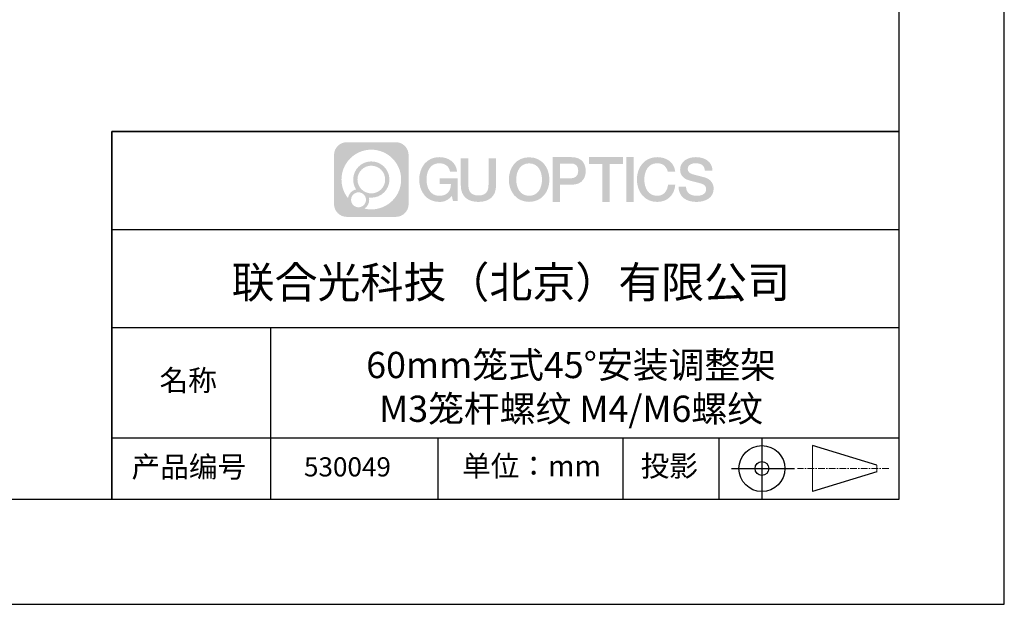
# Model space of a CAD drawing. Units: millimetres. Extents: x 0 to 297, y -2 to 208.
# Drawn here: x 203 to 297, y -2 to 54 of the extents above; entities that cross this region are included whole.
import ezdxf

# ---------------------------------------------------------------- set-up
doc = ezdxf.new("R2010")
doc.units = ezdxf.units.MM
doc.linetypes.add('AM_ISO08W050x2', pattern=[9, 6, -0.75, 1.5, -0.75])
doc.linetypes.add('CENTER', pattern=[10.16, 6.35, -1.27, 1.27, -1.27])
for name, color, linetype in [('1轮廓实线层', 7, 'Continuous'), ('6文字层', 3, 'Continuous'), ('细实线层', 7, 'Continuous')]:
    doc.layers.add(name, color=color, linetype=linetype)
doc.layers.add('3中心线层', color=1, linetype='CENTER', lineweight=9)
doc.layers.add('粗实线层', color=7, linetype='Continuous', lineweight=25)

# ---------------------------------------------------------------- blocks, each defined once
blk = doc.blocks.new('*X6')
at = {"layer": '粗实线层'}
for p, q in [((138.5, -95), (138.5, 95)), ((-138.5, -95), (138.5, -95))]:
    blk.add_line(p, q, dxfattribs=at)
at = {"layer": '细实线层'}
for p, q in [((148.5, -105), (148.5, 105)), ((-148.5, -105), (148.5, -105))]:
    blk.add_line(p, q, dxfattribs=at)

msp = doc.modelspace()

# ---------------------------------------------------------------- hatches: boundary and pattern name
at = {"layer": '3中心线层'}
h = msp.add_hatch(color=0, dxfattribs=at)
h.dxf.hatch_style = 1
edge = h.paths.add_edge_path()
edge.add_spline(control_points=[(239.8625, 40.9514), (239.8625, 41.624), (239.3172, 42.1693), (238.6446, 42.1693)], knot_values=[7, 7, 7, 7, 8, 8, 8, 8], degree=3, periodic=0)
edge.add_spline(control_points=[(238.6446, 42.1693), (238.6446, 42.1693), (233.976, 42.1693), (233.976, 42.1693)], knot_values=[0, 0, 0, 0, 1, 1, 1, 1], degree=3, periodic=0)
edge.add_spline(control_points=[(233.976, 42.1693), (233.3034, 42.1693), (232.7581, 41.624), (232.7581, 40.9514), (232.7581, 40.9514), (232.7581, 36.2828), (232.7581, 36.2828)], knot_values=[1, 1, 1, 1, 2, 2, 2, 3, 3, 3, 3], degree=3, periodic=0)
edge.add_spline(control_points=[(232.7581, 36.2828), (232.7581, 35.6102), (233.3034, 35.0649), (233.976, 35.0649), (233.976, 35.0649), (238.6446, 35.0649), (238.6446, 35.0649)], knot_values=[3, 3, 3, 3, 4, 4, 4, 5, 5, 5, 5], degree=3, periodic=0)
edge.add_spline(control_points=[(238.6446, 35.0649), (239.3172, 35.0649), (239.8625, 35.6102), (239.8625, 36.2828), (239.8625, 36.2828), (239.8625, 40.9514), (239.8625, 40.9514)], knot_values=[5, 5, 5, 5, 6, 6, 6, 7, 7, 7, 7], degree=3, periodic=0)
edge = h.paths.add_edge_path(flags=16)
edge.add_spline(control_points=[(233.4685, 38.6171), (233.4685, 40.1866), (234.7409, 41.4589), (236.3103, 41.4589)], knot_values=[10, 10, 10, 10, 11, 11, 11, 11], degree=3, periodic=0)
edge.add_spline(control_points=[(236.3103, 41.4589), (237.8797, 41.4589), (239.152, 40.1866), (239.152, 38.6171)], knot_values=[11, 11, 11, 11, 12, 12, 12, 12], degree=3, periodic=0)
edge.add_spline(control_points=[(239.152, 38.6171), (239.152, 37.0477), (237.8797, 35.7754), (236.3103, 35.7754)], knot_values=[12, 12, 12, 12, 13, 13, 13, 13], degree=3, periodic=0)
edge.add_spline(control_points=[(236.3103, 35.7754), (236.0879, 35.7754), (235.8719, 35.8019), (235.6643, 35.8504)], knot_values=[0, 0, 0, 0, 1, 1, 1, 1], degree=3, periodic=0)
edge.add_spline(control_points=[(235.6643, 35.8504), (235.9317, 36.0331), (236.1073, 36.3404), (236.1073, 36.6888)], knot_values=[1, 1, 1, 1, 2, 2, 2, 2], degree=3, periodic=0)
edge.add_spline(control_points=[(236.1073, 36.6888), (236.1073, 36.7638), (236.0989, 36.8368), (236.0835, 36.9072)], knot_values=[2, 2, 2, 2, 3, 3, 3, 3], degree=3, periodic=0)
edge.add_spline(control_points=[(236.0835, 36.9072), (236.1577, 36.8974), (236.2333, 36.8918), (236.3103, 36.8918)], knot_values=[3, 3, 3, 3, 4, 4, 4, 4], degree=3, periodic=0)
edge.add_spline(control_points=[(236.3103, 36.8918), (237.2632, 36.8918), (238.0356, 37.6642), (238.0356, 38.6171)], knot_values=[4, 4, 4, 4, 5, 5, 5, 5], degree=3, periodic=0)
edge.add_spline(control_points=[(238.0356, 38.6171), (238.0356, 39.57), (237.2632, 40.3425), (236.3103, 40.3425), (235.3574, 40.3425), (234.5849, 39.57), (234.5849, 38.6171)], knot_values=[5, 5, 5, 5, 6, 6, 6, 7, 7, 7, 7], degree=3, periodic=0)
edge.add_spline(control_points=[(234.5849, 38.6171), (234.5849, 38.2704), (234.6875, 37.9479), (234.8635, 37.6775)], knot_values=[7, 7, 7, 7, 8, 8, 8, 8], degree=3, periodic=0)
edge.add_spline(control_points=[(234.8635, 37.6775), (234.4631, 37.5851), (234.1532, 37.2561), (234.0896, 36.8454)], knot_values=[8, 8, 8, 8, 9, 9, 9, 9], degree=3, periodic=0)
edge.add_spline(control_points=[(234.0896, 36.8454), (233.7013, 37.3313), (233.4685, 37.9468), (233.4685, 38.6171)], knot_values=[9, 9, 9, 9, 10, 10, 10, 10], degree=3, periodic=0)
edge = h.paths.add_edge_path(flags=16)
edge.add_spline(control_points=[(234.9909, 38.6171), (234.9909, 39.3458), (235.5816, 39.9365), (236.3103, 39.9365), (237.039, 39.9365), (237.6297, 39.3458), (237.6297, 38.6171), (237.6297, 37.8885), (237.039, 37.2977), (236.3103, 37.2977), (235.5816, 37.2977), (234.9909, 37.8885), (234.9909, 38.6171)], knot_values=[0, 0, 0, 0, 1, 1, 1, 2, 2, 2, 3, 3, 3, 4, 4, 4, 4], degree=3, periodic=0)
edge = h.paths.add_edge_path(flags=16)
edge.add_spline(control_points=[(234.382, 36.6888), (234.382, 37.0812), (234.7, 37.3992), (235.0924, 37.3992), (235.4848, 37.3992), (235.8028, 37.0812), (235.8028, 36.6888)], knot_values=[1, 1, 1, 1, 2, 2, 2, 3, 3, 3, 3], degree=3, periodic=0)
edge.add_spline(control_points=[(235.8028, 36.6888), (235.8028, 36.2964), (235.4848, 35.9784), (235.0924, 35.9784)], knot_values=[3, 3, 3, 3, 4, 4, 4, 4], degree=3, periodic=0)
edge.add_spline(control_points=[(235.0924, 35.9784), (234.7, 35.9784), (234.382, 36.2964), (234.382, 36.6888)], knot_values=[0, 0, 0, 0, 1, 1, 1, 1], degree=3, periodic=0)
edge = h.paths.add_edge_path()
edge.add_spline(control_points=[(243.8054, 39.36), (243.8054, 39.36), (244.4858, 39.36), (244.4858, 39.36), (244.3799, 40.2774), (243.6492, 40.7504), (242.779, 40.7504)], knot_values=[5, 5, 5, 5, 6, 6, 6, 7, 7, 7, 7], degree=3, periodic=0)
edge.add_spline(control_points=[(242.779, 40.7504), (241.5854, 40.7504), (240.8714, 39.7816), (240.8714, 38.6191)], knot_values=[4, 4, 4, 4, 5, 5, 5, 5], degree=3, periodic=0)
edge.add_spline(control_points=[(240.8714, 38.6191), (240.8714, 37.4566), (241.5854, 36.4878), (242.779, 36.4878)], knot_values=[3, 3, 3, 3, 4, 4, 4, 4], degree=3, periodic=0)
edge.add_spline(control_points=[(242.779, 36.4878), (243.2643, 36.4878), (243.6045, 36.6303), (243.9782, 37.0634)], knot_values=[2, 2, 2, 2, 3, 3, 3, 3], degree=3, periodic=0)
edge.add_spline(control_points=[(243.9782, 37.0634), (243.9782, 37.0634), (244.0842, 36.5847), (244.0842, 36.5847), (244.0842, 36.5847), (244.1958, 36.5847), (244.3073, 36.5847)], knot_values=[0.5, 0.5, 0.5, 0.5, 1.5, 1.5, 1.5, 2, 2, 2, 2], degree=3, periodic=0)
edge.add_spline(control_points=[(244.3073, 36.5847), (244.4189, 36.5847), (244.5305, 36.5847), (244.5305, 36.5847), (244.5305, 36.5847), (244.5305, 36.7186), (244.5305, 36.9196)], knot_values=[14.749965, 14.749965, 14.749965, 14.749965, 15.249965, 15.249965, 15.249965, 15.5, 15.5, 15.5, 15.5], degree=3, periodic=0)
edge.add_spline(control_points=[(244.5305, 36.9196), (244.5305, 37.1205), (244.5305, 37.3883), (244.5305, 37.6561)], knot_values=[14.49997, 14.49997, 14.49997, 14.49997, 14.749965, 14.749965, 14.749965, 14.749965], degree=3, periodic=0)
edge.add_spline(control_points=[(244.5305, 37.6561), (244.5305, 37.79), (244.5305, 37.924), (244.5305, 38.0495)], knot_values=[14.3749725, 14.3749725, 14.3749725, 14.3749725, 14.49997, 14.49997, 14.49997, 14.49997], degree=3, periodic=0)
edge.add_spline(control_points=[(244.5305, 38.0495), (244.5305, 38.2378), (244.5305, 38.4073), (244.5305, 38.5297)], knot_values=[14.1874762, 14.1874762, 14.1874762, 14.1874762, 14.3749725, 14.3749725, 14.3749725, 14.3749725], degree=3, periodic=0)
edge.add_spline(control_points=[(244.5305, 38.5297), (244.5305, 38.5705), (244.5305, 38.6061), (244.5305, 38.6354)], knot_values=[14.1249775, 14.1249775, 14.1249775, 14.1249775, 14.1874762, 14.1874762, 14.1874762, 14.1874762], degree=3, periodic=0)
edge.add_spline(control_points=[(244.5305, 38.6354), (244.5305, 38.65), (244.5305, 38.6631), (244.5305, 38.6744)], knot_values=[14.0937281, 14.0937281, 14.0937281, 14.0937281, 14.1249775, 14.1249775, 14.1249775, 14.1249775], degree=3, periodic=0)
edge.add_spline(control_points=[(244.5305, 38.6744), (244.5305, 38.6858), (244.5305, 38.6955), (244.5305, 38.7033)], knot_values=[14.0624788, 14.0624788, 14.0624788, 14.0624788, 14.0937281, 14.0937281, 14.0937281, 14.0937281], degree=3, periodic=0)
edge.add_spline(control_points=[(244.5305, 38.7274), (244.5305, 38.7274), (244.5305, 38.7274), (244.5305, 38.7274), (244.5305, 38.7274), (244.5305, 38.7274), (244.5305, 38.7274)], knot_values=[13.9999796, 13.9999796, 13.9999796, 13.9999796, 14, 14, 14, 14.0007124, 14.0007124, 14.0007124, 14.0007124], degree=3, periodic=0)
edge.add_spline(control_points=[(244.5305, 38.7274), (244.5304, 38.7274), (244.1065, 38.7274), (243.6826, 38.7274)], knot_values=[13.49999, 13.49999, 13.49999, 13.49999, 13.9999796, 13.9999796, 13.9999796, 13.9999796], degree=3, periodic=0)
edge.add_spline(control_points=[(243.6826, 38.7274), (243.2587, 38.7274), (242.8348, 38.7274), (242.8348, 38.7274), (242.8348, 38.7274), (242.8348, 38.7274), (242.8348, 38.7274)], knot_values=[12.9990234, 12.9990234, 12.9990234, 12.9990234, 13.4990134, 13.4990134, 13.4990134, 13.49999, 13.49999, 13.49999, 13.49999], degree=3, periodic=0)
edge.add_spline(control_points=[(242.8348, 38.7213), (242.8348, 38.7193), (242.8348, 38.7169), (242.8348, 38.714)], knot_values=[12.9062519, 12.9062519, 12.9062519, 12.9062519, 12.9375013, 12.9375013, 12.9375013, 12.9375013], degree=3, periodic=0)
edge.add_spline(control_points=[(242.8348, 38.7041), (242.8348, 38.6967), (242.8348, 38.6877), (242.8348, 38.6774)], knot_values=[12.8125037, 12.8125037, 12.8125037, 12.8125037, 12.8750025, 12.8750025, 12.8750025, 12.8750025], degree=3, periodic=0)
edge.add_spline(control_points=[(242.8348, 38.6774), (242.8348, 38.6671), (242.8348, 38.6555), (242.8348, 38.6428)], knot_values=[12.750005, 12.750005, 12.750005, 12.750005, 12.8125037, 12.8125037, 12.8125037, 12.8125037], degree=3, periodic=0)
edge.add_spline(control_points=[(242.8348, 38.6428), (242.8348, 38.6174), (242.8348, 38.5878), (242.8348, 38.5561)], knot_values=[12.6250075, 12.6250075, 12.6250075, 12.6250075, 12.750005, 12.750005, 12.750005, 12.750005], degree=3, periodic=0)
edge.add_spline(control_points=[(242.8348, 38.5561), (242.8348, 38.5244), (242.8348, 38.4905), (242.8348, 38.4567)], knot_values=[12.50001, 12.50001, 12.50001, 12.50001, 12.6250075, 12.6250075, 12.6250075, 12.6250075], degree=3, periodic=0)
edge.add_spline(control_points=[(242.8348, 38.4567), (242.8348, 38.389), (242.8348, 38.3214), (242.8348, 38.2706)], knot_values=[12.250015, 12.250015, 12.250015, 12.250015, 12.50001, 12.50001, 12.50001, 12.50001], degree=3, periodic=0)
edge.add_spline(control_points=[(242.8348, 38.2706), (242.8348, 38.2198), (242.8348, 38.186), (242.8348, 38.186), (242.8348, 38.186), (242.8348, 38.186), (242.8348, 38.186)], knot_values=[11.9992876, 11.9992876, 11.9992876, 11.9992876, 12.2493026, 12.2493026, 12.2493026, 12.250015, 12.250015, 12.250015, 12.250015], degree=3, periodic=0)
edge.add_spline(control_points=[(242.8467, 38.186), (242.8506, 38.186), (242.8554, 38.186), (242.861, 38.186)], knot_values=[11.9062719, 11.9062719, 11.9062719, 11.9062719, 11.9375212, 11.9375212, 11.9375212, 11.9375212], degree=3, periodic=0)
edge.add_spline(control_points=[(242.861, 38.186), (242.8666, 38.186), (242.8731, 38.186), (242.8803, 38.186)], knot_values=[11.8750225, 11.8750225, 11.8750225, 11.8750225, 11.9062719, 11.9062719, 11.9062719, 11.9062719], degree=3, periodic=0)
edge.add_spline(control_points=[(242.8803, 38.186), (242.8948, 38.186), (242.9124, 38.186), (242.9326, 38.186)], knot_values=[11.8125238, 11.8125238, 11.8125238, 11.8125238, 11.8750225, 11.8750225, 11.8750225, 11.8750225], degree=3, periodic=0)
edge.add_spline(control_points=[(242.9326, 38.186), (242.9528, 38.186), (242.9755, 38.186), (243.0004, 38.186)], knot_values=[11.750025, 11.750025, 11.750025, 11.750025, 11.8125238, 11.8125238, 11.8125238, 11.8125238], degree=3, periodic=0)
edge.add_spline(control_points=[(243.0004, 38.186), (243.05, 38.186), (243.108, 38.186), (243.1701, 38.186)], knot_values=[11.6250275, 11.6250275, 11.6250275, 11.6250275, 11.750025, 11.750025, 11.750025, 11.750025], degree=3, periodic=0)
edge.add_spline(control_points=[(243.1701, 38.186), (243.2322, 38.186), (243.2984, 38.186), (243.3647, 38.186)], knot_values=[11.50003, 11.50003, 11.50003, 11.50003, 11.6250275, 11.6250275, 11.6250275, 11.6250275], degree=3, periodic=0)
edge.add_spline(control_points=[(243.3647, 38.186), (243.4971, 38.186), (243.6296, 38.186), (243.729, 38.186)], knot_values=[11.250035, 11.250035, 11.250035, 11.250035, 11.50003, 11.50003, 11.50003, 11.50003], degree=3, periodic=0)
edge.add_spline(control_points=[(243.729, 38.186), (243.8283, 38.186), (243.8946, 38.186), (243.8946, 38.186), (243.8834, 37.4965), (243.493, 37.0577), (242.779, 37.0691)], knot_values=[10, 10, 10, 10, 10.250035, 10.250035, 10.250035, 11.250035, 11.250035, 11.250035, 11.250035], degree=3, periodic=0)
edge.add_spline(control_points=[(242.779, 37.0691), (241.9257, 37.0691), (241.5687, 37.8384), (241.5687, 38.6191)], knot_values=[9, 9, 9, 9, 10, 10, 10, 10], degree=3, periodic=0)
edge.add_spline(control_points=[(241.5687, 38.6191), (241.5687, 39.3998), (241.9257, 40.1692), (242.779, 40.1692)], knot_values=[8, 8, 8, 8, 9, 9, 9, 9], degree=3, periodic=0)
edge.add_spline(control_points=[(242.779, 40.1692), (243.281, 40.1692), (243.7384, 39.8956), (243.8054, 39.36)], knot_values=[7, 7, 7, 7, 8, 8, 8, 8], degree=3, periodic=0)
edge = h.paths.add_edge_path()
edge.add_spline(control_points=[(245.5508, 38.2809), (245.5508, 38.2809), (245.5508, 40.6489), (245.5508, 40.6489), (245.5508, 40.6489), (245.372, 40.6489), (245.1931, 40.6489)], knot_values=[0.5, 0.5, 0.5, 0.5, 1.5, 1.5, 1.5, 2, 2, 2, 2], degree=3, periodic=0)
edge.add_spline(control_points=[(245.1931, 40.6489), (245.0142, 40.6489), (244.8354, 40.6489), (244.8354, 40.6489), (244.8354, 40.6489), (244.8354, 39.9986), (244.8354, 39.3482)], knot_values=[9.5, 9.5, 9.5, 9.5, 10, 10, 10, 10.5, 10.5, 10.5, 10.5], degree=3, periodic=0)
edge.add_spline(control_points=[(244.8354, 39.3482), (244.8354, 38.6979), (244.8354, 38.0475), (244.8354, 38.0475), (244.8354, 37.0058), (245.505, 36.4878), (246.5124, 36.4878)], knot_values=[8, 8, 8, 8, 8.5, 8.5, 8.5, 9.5, 9.5, 9.5, 9.5], degree=3, periodic=0)
edge.add_spline(control_points=[(246.5124, 36.4878), (247.5198, 36.4878), (248.1895, 37.0058), (248.1895, 38.0475)], knot_values=[7, 7, 7, 7, 8, 8, 8, 8], degree=3, periodic=0)
edge.add_spline(control_points=[(248.1895, 38.0475), (248.1895, 38.0475), (248.1895, 40.6489), (248.1895, 40.6489), (248.1895, 40.6489), (248.0106, 40.6489), (247.8317, 40.6489)], knot_values=[5.5, 5.5, 5.5, 5.5, 6.5, 6.5, 6.5, 7, 7, 7, 7], degree=3, periodic=0)
edge.add_spline(control_points=[(247.8317, 40.6489), (247.6528, 40.6489), (247.474, 40.6489), (247.474, 40.6489), (247.474, 40.6489), (247.474, 40.0569), (247.474, 39.4649)], knot_values=[4.5, 4.5, 4.5, 4.5, 5, 5, 5, 5.5, 5.5, 5.5, 5.5], degree=3, periodic=0)
edge.add_spline(control_points=[(247.474, 39.4649), (247.474, 38.8729), (247.474, 38.2809), (247.474, 38.2809), (247.474, 37.7344), (247.4396, 37.1026), (246.5124, 37.1026)], knot_values=[3, 3, 3, 3, 3.5, 3.5, 3.5, 4.5, 4.5, 4.5, 4.5], degree=3, periodic=0)
edge.add_spline(control_points=[(246.5124, 37.1026), (245.5852, 37.1026), (245.5508, 37.7344), (245.5508, 38.2809)], knot_values=[2, 2, 2, 2, 3, 3, 3, 3], degree=3, periodic=0)
edge = h.paths.add_edge_path()
edge.add_spline(control_points=[(253.2714, 38.6137), (253.2714, 37.4568), (252.5486, 36.4928), (251.3403, 36.4928), (250.1319, 36.4928), (249.4091, 37.4568), (249.4091, 38.6137), (249.4091, 39.7705), (250.1319, 40.7346), (251.3403, 40.7346), (252.5486, 40.7346), (253.2714, 39.7705), (253.2714, 38.6137)], knot_values=[0, 0, 0, 0, 1, 1, 1, 2, 2, 2, 3, 3, 3, 4, 4, 4, 4], degree=3, periodic=0)
edge = h.paths.add_edge_path(flags=16)
edge.add_spline(control_points=[(251.3403, 40.1562), (252.2042, 40.1562), (252.5656, 39.3906), (252.5656, 38.6137)], knot_values=[2, 2, 2, 2, 3, 3, 3, 3], degree=3, periodic=0)
edge.add_spline(control_points=[(252.5656, 38.6137), (252.5656, 37.8368), (252.2042, 37.0712), (251.3403, 37.0712)], knot_values=[1, 1, 1, 1, 2, 2, 2, 2], degree=3, periodic=0)
edge.add_spline(control_points=[(251.3403, 37.0712), (250.4764, 37.0712), (250.115, 37.8368), (250.115, 38.6137)], knot_values=[0, 0, 0, 0, 1, 1, 1, 1], degree=3, periodic=0)
edge.add_spline(control_points=[(250.115, 38.6137), (250.115, 39.3906), (250.4764, 40.1562), (251.3403, 40.1562)], knot_values=[3, 3, 3, 3, 4, 4, 4, 4], degree=3, periodic=0)
edge = h.paths.add_edge_path()
edge.add_spline(control_points=[(256.7271, 39.431), (256.7271, 39.9624), (256.5069, 40.7504), (255.355, 40.7504)], knot_values=[1, 1, 1, 1, 2, 2, 2, 2], degree=3, periodic=0)
edge.add_spline(control_points=[(255.355, 40.7504), (255.355, 40.7504), (253.5763, 40.7504), (253.5763, 40.7504), (253.5763, 40.7504), (253.5763, 40.4839), (253.5763, 40.0842)], knot_values=[6.749965, 6.749965, 6.749965, 6.749965, 7.749965, 7.749965, 7.749965, 8, 8, 8, 8], degree=3, periodic=0)
edge.add_spline(control_points=[(253.5763, 40.0842), (253.5763, 39.6846), (253.5763, 39.1517), (253.5763, 38.6189)], knot_values=[6.49997, 6.49997, 6.49997, 6.49997, 6.749965, 6.749965, 6.749965, 6.749965], degree=3, periodic=0)
edge.add_spline(control_points=[(253.5763, 38.6189), (253.5763, 38.3525), (253.5763, 38.0861), (253.5763, 37.8364)], knot_values=[6.3749725, 6.3749725, 6.3749725, 6.3749725, 6.49997, 6.49997, 6.49997, 6.49997], degree=3, periodic=0)
edge.add_spline(control_points=[(253.5763, 37.8364), (253.5763, 37.5866), (253.5763, 37.3535), (253.5763, 37.1537)], knot_values=[6.249975, 6.249975, 6.249975, 6.249975, 6.3749725, 6.3749725, 6.3749725, 6.3749725], degree=3, periodic=0)
edge.add_spline(control_points=[(253.5763, 37.1537), (253.5763, 37.0538), (253.5763, 36.9623), (253.5763, 36.8811)], knot_values=[6.1874762, 6.1874762, 6.1874762, 6.1874762, 6.249975, 6.249975, 6.249975, 6.249975], degree=3, periodic=0)
edge.add_spline(control_points=[(253.5763, 36.8811), (253.5763, 36.7999), (253.5763, 36.7292), (253.5763, 36.6709)], knot_values=[6.1249775, 6.1249775, 6.1249775, 6.1249775, 6.1874762, 6.1874762, 6.1874762, 6.1874762], degree=3, periodic=0)
edge.add_spline(control_points=[(253.5763, 36.6709), (253.5763, 36.6418), (253.5763, 36.6158), (253.5763, 36.5931)], knot_values=[6.0937281, 6.0937281, 6.0937281, 6.0937281, 6.1249775, 6.1249775, 6.1249775, 6.1249775], degree=3, periodic=0)
edge.add_spline(control_points=[(253.5763, 36.5931), (253.5763, 36.5705), (253.5763, 36.5513), (253.5763, 36.5356)], knot_values=[6.0624788, 6.0624788, 6.0624788, 6.0624788, 6.0937281, 6.0937281, 6.0937281, 6.0937281], degree=3, periodic=0)
edge.add_spline(control_points=[(253.5763, 36.5356), (253.5763, 36.5278), (253.5763, 36.521), (253.5763, 36.515)], knot_values=[6.0468541, 6.0468541, 6.0468541, 6.0468541, 6.0624787, 6.0624787, 6.0624787, 6.0624787], degree=3, periodic=0)
edge.add_spline(control_points=[(253.5763, 36.515), (253.5763, 36.5091), (253.5763, 36.504), (253.5763, 36.5)], knot_values=[6.0312294, 6.0312294, 6.0312294, 6.0312294, 6.0468541, 6.0468541, 6.0468541, 6.0468541], degree=3, periodic=0)
edge.add_spline(control_points=[(253.5763, 36.4878), (253.5763, 36.4878), (253.5763, 36.4878), (253.5763, 36.4878), (253.5763, 36.4878), (253.5763, 36.4878), (253.5763, 36.4878)], knot_values=[5.9999791, 5.9999791, 5.9999791, 5.9999791, 6, 6, 6, 6.0004683, 6.0004683, 6.0004683, 6.0004683], degree=3, periodic=0)
edge.add_spline(control_points=[(253.5763, 36.4878), (253.5763, 36.4878), (253.7528, 36.4878), (253.9293, 36.4878)], knot_values=[5.49999, 5.49999, 5.49999, 5.49999, 5.9999791, 5.9999791, 5.9999791, 5.9999791], degree=3, periodic=0)
edge.add_spline(control_points=[(253.9293, 36.4878), (254.1057, 36.4878), (254.2822, 36.4878), (254.2822, 36.4878), (254.2822, 36.4878), (254.2822, 36.4878), (254.2822, 36.4878)], knot_values=[4.9995117, 4.9995117, 4.9995117, 4.9995117, 5.4995017, 5.4995017, 5.4995017, 5.49999, 5.49999, 5.49999, 5.49999], degree=3, periodic=0)
edge.add_spline(control_points=[(254.2822, 36.4983), (254.2822, 36.5005), (254.2822, 36.5032), (254.2822, 36.5062)], knot_values=[4.9375012, 4.9375012, 4.9375012, 4.9375012, 4.9531259, 4.9531259, 4.9531259, 4.9531259], degree=3, periodic=0)
edge.add_spline(control_points=[(254.2822, 36.5062), (254.2822, 36.5122), (254.2822, 36.5196), (254.2822, 36.5282)], knot_values=[4.9062519, 4.9062519, 4.9062519, 4.9062519, 4.9375012, 4.9375012, 4.9375012, 4.9375012], degree=3, periodic=0)
edge.add_spline(control_points=[(254.2822, 36.5282), (254.2822, 36.5369), (254.2822, 36.5469), (254.2822, 36.5581)], knot_values=[4.8750025, 4.8750025, 4.8750025, 4.8750025, 4.9062519, 4.9062519, 4.9062519, 4.9062519], degree=3, periodic=0)
edge.add_spline(control_points=[(254.2822, 36.5581), (254.2822, 36.5805), (254.2822, 36.6076), (254.2822, 36.6388)], knot_values=[4.8125037, 4.8125037, 4.8125037, 4.8125037, 4.8750025, 4.8750025, 4.8750025, 4.8750025], degree=3, periodic=0)
edge.add_spline(control_points=[(254.2822, 36.6388), (254.2822, 36.6699), (254.2822, 36.7051), (254.2822, 36.7434)], knot_values=[4.750005, 4.750005, 4.750005, 4.750005, 4.8125037, 4.8125037, 4.8125037, 4.8125037], degree=3, periodic=0)
edge.add_spline(control_points=[(254.2822, 36.7434), (254.2822, 36.8201), (254.2822, 36.9095), (254.2822, 37.0054)], knot_values=[4.6250075, 4.6250075, 4.6250075, 4.6250075, 4.750005, 4.750005, 4.750005, 4.750005], degree=3, periodic=0)
edge.add_spline(control_points=[(254.2822, 37.0054), (254.2822, 37.1012), (254.2822, 37.2034), (254.2822, 37.3057)], knot_values=[4.50001, 4.50001, 4.50001, 4.50001, 4.6250075, 4.6250075, 4.6250075, 4.6250075], degree=3, periodic=0)
edge.add_spline(control_points=[(254.2822, 37.3057), (254.2822, 37.5102), (254.2822, 37.7146), (254.2822, 37.868)], knot_values=[4.250015, 4.250015, 4.250015, 4.250015, 4.50001, 4.50001, 4.50001, 4.50001], degree=3, periodic=0)
edge.add_spline(control_points=[(254.2822, 37.868), (254.2822, 38.0214), (254.2822, 38.1236), (254.2822, 38.1236), (254.2822, 38.1236), (254.2822, 38.1236), (254.2822, 38.1236)], knot_values=[3.9992876, 3.9992876, 3.9992876, 3.9992876, 4.2493026, 4.2493026, 4.2493026, 4.250015, 4.250015, 4.250015, 4.250015], degree=3, periodic=0)
edge.add_spline(control_points=[(254.2942, 38.1236), (254.2981, 38.1236), (254.303, 38.1236), (254.3087, 38.1236)], knot_values=[3.9062719, 3.9062719, 3.9062719, 3.9062719, 3.9375212, 3.9375212, 3.9375212, 3.9375212], degree=3, periodic=0)
edge.add_spline(control_points=[(254.3087, 38.1236), (254.3144, 38.1236), (254.3209, 38.1236), (254.3283, 38.1236)], knot_values=[3.8750225, 3.8750225, 3.8750225, 3.8750225, 3.9062719, 3.9062719, 3.9062719, 3.9062719], degree=3, periodic=0)
edge.add_spline(control_points=[(254.3283, 38.1236), (254.3429, 38.1236), (254.3607, 38.1236), (254.3812, 38.1236)], knot_values=[3.8125237, 3.8125237, 3.8125237, 3.8125237, 3.8750225, 3.8750225, 3.8750225, 3.8750225], degree=3, periodic=0)
edge.add_spline(control_points=[(254.3812, 38.1236), (254.4016, 38.1236), (254.4246, 38.1236), (254.4498, 38.1236)], knot_values=[3.750025, 3.750025, 3.750025, 3.750025, 3.8125237, 3.8125237, 3.8125237, 3.8125237], degree=3, periodic=0)
edge.add_spline(control_points=[(254.4498, 38.1236), (254.5001, 38.1236), (254.5587, 38.1236), (254.6216, 38.1236)], knot_values=[3.6250275, 3.6250275, 3.6250275, 3.6250275, 3.750025, 3.750025, 3.750025, 3.750025], degree=3, periodic=0)
edge.add_spline(control_points=[(254.6216, 38.1236), (254.6844, 38.1236), (254.7515, 38.1236), (254.8185, 38.1236)], knot_values=[3.50003, 3.50003, 3.50003, 3.50003, 3.6250275, 3.6250275, 3.6250275, 3.6250275], degree=3, periodic=0)
edge.add_spline(control_points=[(254.8185, 38.1236), (254.9526, 38.1236), (255.0868, 38.1236), (255.1873, 38.1236)], knot_values=[3.250035, 3.250035, 3.250035, 3.250035, 3.50003, 3.50003, 3.50003, 3.50003], degree=3, periodic=0)
edge.add_spline(control_points=[(255.1873, 38.1236), (255.2879, 38.1236), (255.355, 38.1236), (255.355, 38.1236), (256.5069, 38.1176), (256.7271, 38.9057), (256.7271, 39.431)], knot_values=[2, 2, 2, 2, 2.250035, 2.250035, 2.250035, 3.250035, 3.250035, 3.250035, 3.250035], degree=3, periodic=0)
edge = h.paths.add_edge_path(flags=16)
edge.add_spline(control_points=[(254.8045, 40.1415), (254.935, 40.1415), (255.0656, 40.1415), (255.1635, 40.1415)], knot_values=[3.250015, 3.250015, 3.250015, 3.250015, 3.50001, 3.50001, 3.50001, 3.50001], degree=3, periodic=0)
edge.add_spline(control_points=[(255.1635, 40.1415), (255.2615, 40.1415), (255.3268, 40.1415), (255.3268, 40.1415), (255.6995, 40.1415), (256.0213, 39.9982), (256.0213, 39.437)], knot_values=[2, 2, 2, 2, 2.250015, 2.250015, 2.250015, 3.250015, 3.250015, 3.250015, 3.250015], degree=3, periodic=0)
edge.add_spline(control_points=[(256.0213, 39.437), (256.0213, 38.8997), (255.6317, 38.7325), (255.3155, 38.7325)], knot_values=[1, 1, 1, 1, 2, 2, 2, 2], degree=3, periodic=0)
edge.add_spline(control_points=[(255.3155, 38.7325), (255.3155, 38.7325), (254.2822, 38.7325), (254.2822, 38.7325), (254.2822, 38.7325), (254.2822, 39.0848), (254.2822, 39.437)], knot_values=[4.49999, 4.49999, 4.49999, 4.49999, 5.49999, 5.49999, 5.49999, 6, 6, 6, 6], degree=3, periodic=0)
edge.add_spline(control_points=[(254.2822, 39.437), (254.2822, 39.7893), (254.2822, 40.1415), (254.2822, 40.1415), (254.2822, 40.1415), (254.2822, 40.1415), (254.2822, 40.1415)], knot_values=[3.9992676, 3.9992676, 3.9992676, 3.9992676, 4.4992576, 4.4992576, 4.4992576, 4.49999, 4.49999, 4.49999, 4.49999], degree=3, periodic=0)
edge.add_spline(control_points=[(254.2939, 40.1415), (254.2977, 40.1415), (254.3025, 40.1415), (254.308, 40.1415)], knot_values=[3.9062519, 3.9062519, 3.9062519, 3.9062519, 3.9375012, 3.9375012, 3.9375012, 3.9375012], degree=3, periodic=0)
edge.add_spline(control_points=[(254.308, 40.1415), (254.3135, 40.1415), (254.3199, 40.1415), (254.3271, 40.1415)], knot_values=[3.8750025, 3.8750025, 3.8750025, 3.8750025, 3.9062519, 3.9062519, 3.9062519, 3.9062519], degree=3, periodic=0)
edge.add_spline(control_points=[(254.3271, 40.1415), (254.3413, 40.1415), (254.3587, 40.1415), (254.3786, 40.1415)], knot_values=[3.8125037, 3.8125037, 3.8125037, 3.8125037, 3.8750025, 3.8750025, 3.8750025, 3.8750025], degree=3, periodic=0)
edge.add_spline(control_points=[(254.3786, 40.1415), (254.3985, 40.1415), (254.4209, 40.1415), (254.4454, 40.1415)], knot_values=[3.750005, 3.750005, 3.750005, 3.750005, 3.8125037, 3.8125037, 3.8125037, 3.8125037], degree=3, periodic=0)
edge.add_spline(control_points=[(254.4454, 40.1415), (254.4944, 40.1415), (254.5515, 40.1415), (254.6127, 40.1415)], knot_values=[3.6250075, 3.6250075, 3.6250075, 3.6250075, 3.750005, 3.750005, 3.750005, 3.750005], degree=3, periodic=0)
edge.add_spline(control_points=[(254.6127, 40.1415), (254.6739, 40.1415), (254.7392, 40.1415), (254.8045, 40.1415)], knot_values=[3.50001, 3.50001, 3.50001, 3.50001, 3.6250075, 3.6250075, 3.6250075, 3.6250075], degree=3, periodic=0)
h.paths.add_polyline_path([(260.2839, 40.7504), (257.0321, 40.7504), (257.0321, 40.1057), (258.3036, 40.1057), (258.3036, 36.4878), (259.0068, 36.4878), (259.0068, 40.1057), (260.2839, 40.1057)])
h.paths.add_polyline_path([(261.2995, 40.7504), (260.5886, 40.7504), (260.5886, 36.4878), (261.2995, 36.4878)])
edge = h.paths.add_edge_path()
edge.add_spline(control_points=[(264.9011, 39.36), (265.078, 39.36), (265.2549, 39.36), (265.2549, 39.36), (265.1699, 40.2375), (264.4511, 40.7447), (263.5399, 40.7504)], knot_values=[8, 8, 8, 8, 8.5, 8.5, 8.5, 9.5, 9.5, 9.5, 9.5], degree=3, periodic=0)
edge.add_spline(control_points=[(263.5399, 40.7504), (262.3287, 40.7504), (261.6042, 39.7816), (261.6042, 38.6191)], knot_values=[7, 7, 7, 7, 8, 8, 8, 8], degree=3, periodic=0)
edge.add_spline(control_points=[(261.6042, 38.6191), (261.6042, 37.4566), (262.3287, 36.4878), (263.5399, 36.4878)], knot_values=[6, 6, 6, 6, 7, 7, 7, 7], degree=3, periodic=0)
edge.add_spline(control_points=[(263.5399, 36.4878), (264.5191, 36.4878), (265.2039, 37.1602), (265.2605, 38.1347)], knot_values=[5, 5, 5, 5, 6, 6, 6, 6], degree=3, periodic=0)
edge.add_spline(control_points=[(265.2605, 38.1347), (265.2605, 38.1347), (264.57, 38.1347), (264.57, 38.1347), (264.5134, 37.5421), (264.1682, 37.0691), (263.5399, 37.0691)], knot_values=[3, 3, 3, 3, 4, 4, 4, 5, 5, 5, 5], degree=3, periodic=0)
edge.add_spline(control_points=[(263.5399, 37.0691), (262.674, 37.0691), (262.3117, 37.8384), (262.3117, 38.6191)], knot_values=[2, 2, 2, 2, 3, 3, 3, 3], degree=3, periodic=0)
edge.add_spline(control_points=[(262.3117, 38.6191), (262.3117, 39.3998), (262.674, 40.1692), (263.5399, 40.1692)], knot_values=[1, 1, 1, 1, 2, 2, 2, 2], degree=3, periodic=0)
edge.add_spline(control_points=[(263.5399, 40.1692), (264.1285, 40.1692), (264.4285, 39.8272), (264.5474, 39.36)], knot_values=[0, 0, 0, 0, 1, 1, 1, 1], degree=3, periodic=0)
edge.add_spline(control_points=[(264.5474, 39.36), (264.5474, 39.36), (264.7242, 39.36), (264.9011, 39.36)], knot_values=[9.5, 9.5, 9.5, 9.5, 10, 10, 10, 10], degree=3, periodic=0)
edge = h.paths.add_edge_path()
edge.add_spline(control_points=[(267.2813, 36.4878), (268.0991, 36.4878), (268.9168, 36.8525), (268.9168, 37.7643)], knot_values=[13, 13, 13, 13, 14, 14, 14, 14], degree=3, periodic=0)
edge.add_spline(control_points=[(268.9168, 37.7643), (268.9168, 38.186), (268.6577, 38.6419), (268.1163, 38.8015)], knot_values=[12, 12, 12, 12, 13, 13, 13, 13], degree=3, periodic=0)
edge.add_spline(control_points=[(268.1163, 38.8015), (267.9032, 38.8642), (266.9934, 39.0978), (266.93, 39.1149)], knot_values=[11, 11, 11, 11, 12, 12, 12, 12], degree=3, periodic=0)
edge.add_spline(control_points=[(266.93, 39.1149), (266.6363, 39.1947), (266.4405, 39.3542), (266.4405, 39.6392)], knot_values=[10, 10, 10, 10, 11, 11, 11, 11], degree=3, periodic=0)
edge.add_spline(control_points=[(266.4405, 39.6392), (266.4405, 40.0495), (266.8609, 40.1692), (267.1949, 40.1692)], knot_values=[9, 9, 9, 9, 10, 10, 10, 10], degree=3, periodic=0)
edge.add_spline(control_points=[(267.1949, 40.1692), (267.6902, 40.1692), (268.0472, 39.9754), (268.0818, 39.4511)], knot_values=[8, 8, 8, 8, 9, 9, 9, 9], degree=3, periodic=0)
edge.add_spline(control_points=[(268.0818, 39.4511), (268.0818, 39.4511), (268.8016, 39.4511), (268.8016, 39.4511), (268.8016, 40.3002), (268.0818, 40.7504), (267.2237, 40.7504)], knot_values=[6, 6, 6, 6, 7, 7, 7, 8, 8, 8, 8], degree=3, periodic=0)
edge.add_spline(control_points=[(267.2237, 40.7504), (266.4808, 40.7504), (265.7207, 40.3686), (265.7207, 39.5537)], knot_values=[5, 5, 5, 5, 6, 6, 6, 6], degree=3, periodic=0)
edge.add_spline(control_points=[(265.7207, 39.5537), (265.7207, 39.132), (265.928, 38.7103), (266.6306, 38.5222)], knot_values=[4, 4, 4, 4, 5, 5, 5, 5], degree=3, periodic=0)
edge.add_spline(control_points=[(266.6306, 38.5222), (267.1949, 38.3684), (267.5692, 38.2943), (267.8572, 38.186)], knot_values=[3, 3, 3, 3, 4, 4, 4, 4], degree=3, periodic=0)
edge.add_spline(control_points=[(267.8572, 38.186), (268.0242, 38.1233), (268.197, 37.998), (268.197, 37.6845)], knot_values=[2, 2, 2, 2, 3, 3, 3, 3], degree=3, periodic=0)
edge.add_spline(control_points=[(268.197, 37.6845), (268.197, 37.3768), (267.9608, 37.0691), (267.3274, 37.0691)], knot_values=[1, 1, 1, 1, 2, 2, 2, 2], degree=3, periodic=0)
edge.add_spline(control_points=[(267.3274, 37.0691), (266.7515, 37.0691), (266.2851, 37.3141), (266.2851, 37.941)], knot_values=[0, 0, 0, 0, 1, 1, 1, 1], degree=3, periodic=0)
edge.add_spline(control_points=[(266.2851, 37.941), (266.2851, 37.941), (266.1051, 37.941), (265.9251, 37.941)], knot_values=[15.5, 15.5, 15.5, 15.5, 16, 16, 16, 16], degree=3, periodic=0)
edge.add_spline(control_points=[(265.9251, 37.941), (265.7452, 37.941), (265.5652, 37.941), (265.5652, 37.941), (265.5825, 36.9323), (266.3426, 36.4878), (267.2813, 36.4878)], knot_values=[14, 14, 14, 14, 14.5, 14.5, 14.5, 15.5, 15.5, 15.5, 15.5], degree=3, periodic=0)

# ---------------------------------------------------------------- linework, layer by layer
at = {"layer": '1轮廓实线层'}
msp.add_line((146.5966, 8.1941), (286.5966, 8.1941), dxfattribs=at)
at = {"layer": '3中心线层', "color": 7}
for p, q in [((278.336, 8.9271), (278.336, 13.3021)), ((284.461, 10.7865), (284.461, 11.4427))]:
    msp.add_line(p, q, dxfattribs=at)
at = {"layer": '3中心线层', "color": 7, "ltscale": 0.1}
msp.add_line((285.6115, 11.1146), (276.8874, 11.1146), dxfattribs=at)
at = {"layer": '粗实线层'}
for p, q in [((211.5966, 43.1941), (211.5966, 8.1941)), ((211.5966, 43.1941), (286.5966, 43.1941)), ((211.5966, 8.1941), (211.5966, 43.1941)), ((286.5966, 43.1941), (211.5966, 43.1941)), ((211.5966, 33.8608), (286.5966, 33.8608)), ((211.5966, 24.5274), (286.5966, 24.5274)), ((226.6998, 24.5274), (226.6998, 8.1941)), ((211.5966, 14.0351), (286.5966, 14.0351))]:
    msp.add_line(p, q, dxfattribs=at)
at = {"layer": '细实线层'}
for p, q in [((242.6503, 14.0351), (242.6503, 8.1941)), ((260.2803, 14.0351), (260.2803, 8.1941)), ((269.4138, 14.0351), (269.4138, 8.1941)), ((273.5104, 14.0351), (273.5104, 8.1941)), ((284.461, 11.4427), (278.336, 13.3021)), ((284.461, 10.7865), (278.336, 8.9271))]:
    msp.add_line(p, q, dxfattribs=at)
at = {"layer": '细实线层', "linetype": 'AM_ISO08W050x2'}
msp.add_line((270.6229, 11.1146), (277.1854, 11.1146), dxfattribs=at)
at = {"layer": '细实线层'}
for radius in [2.1875, 0.6562]:
    msp.add_circle((273.5104, 11.1146), radius, dxfattribs=at)

# ---------------------------------------------------------------- block references
at = {"layer": '粗实线层'}
msp.add_blockref('*X6', (148.0966, 103.1941), dxfattribs=at)

# ---------------------------------------------------------------- texts
at = {"layer": '6文字层', "attachment_point": 5}
for s, insert, char_height, width in [('{\\fMicrosoft YaHei|b0|i0|c134|p34;联合光科技（北京）有限公司}', (249.6012, 28.8419), 3, 54.938118), ('{\\fMicrosoft YaHei|b0|i0|c134|p34;60mm笼式45°安装调整架 M3笼杆螺纹 M4/M6螺纹}', (255.3365, 18.8866), 2.5, 54.938118), ('{\\fSimSun|b0|i0|c134|p2;\\H0.91429x;名称} ', (218.8698, 19.5089), 2.1875, 17.848558), ('{\\fSimSun|b0|i0|c134|p2;\\H0.91429x;产品编号} ', (218.9343, 11.2731), 2.1875, 17.848558), ('{\\fMicrosoft YaHei|b1|i0|c134|p34;\\H0.83333x;\\C3;530049}', (234.0374, 11.2731), 2.1875, 17.848558), ('{\\fSimSun|b0|i0|c134|p2;单位：mm} ', (251.5705, 11.3593), 2, 17.848558), ('{\\fSimSun|b0|i0|c134|p2;\\H0.91429x;投影} ', (264.6863, 11.3593), 2.1875, 17.848558)]:
    msp.add_mtext(s, dxfattribs=dict(at, insert=insert, char_height=char_height, width=width))

doc.saveas('drawing.dxf')
